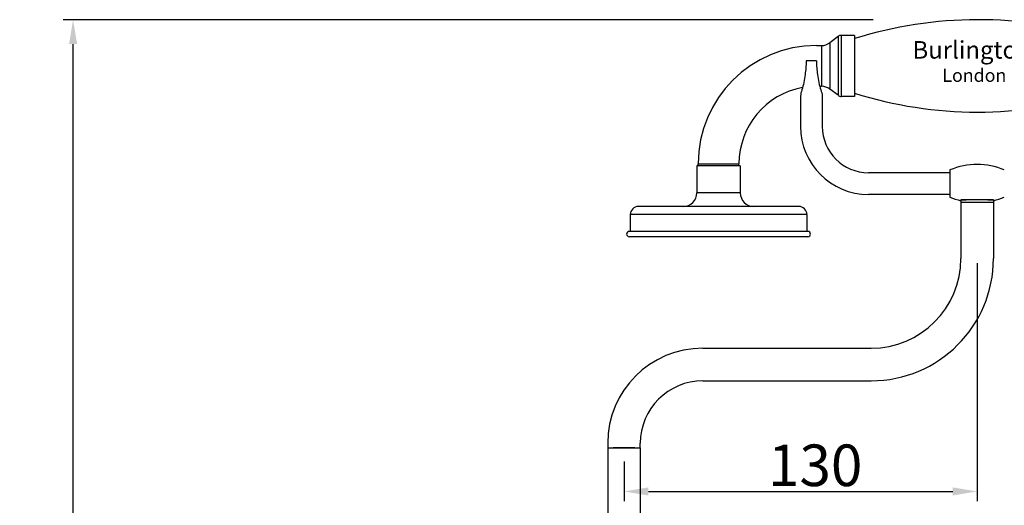
# Model space of a CAD drawing. Units: inches. Extents: x 27992 to 28929, y -2771 to -2250.
# Drawn here: x 27992 to 28355, y -2429 to -2250 of the extents above; entities that cross this region are included whole.
import ezdxf

# ---------------------------------------------------------------- set-up
doc = ezdxf.new("R2010")
doc.units = ezdxf.units.IN
doc.header["$LTSCALE"] = 1.21
doc.header["$MEASUREMENT"] = 0
doc.header["$PDMODE"] = 3
doc.header["$PDSIZE"] = 0.3125
doc.layers.get('0').update_dxf_attribs({"linetype": 'CONTINUOUS'})
doc.layers.get('Defpoints').update_dxf_attribs({"linetype": 'CONTINUOUS', "lineweight": 50})
doc.layers.add('02___PRT_ALL_AXES', color=7, linetype='CONTINUOUS')
doc.layers.add('LK_DXF_CONTINUOUS_LINE', color=7, linetype='CONTINUOUS')
doc.layers.add('尺寸线', color=1, linetype='CONTINUOUS', lineweight=20)
doc.styles.get("Standard").update_dxf_attribs({"font": 'arial.ttf'})
doc.dimstyles.new('2', dxfattribs={"dimscale": 1.8, "dimtxt": 8.5, "dimasz": 5, "dimexe": 2, "dimexo": 0, "dimgap": 1, "dimtad": 1, "dimdec": 1, "dimdsep": 46, "dimtxsty": 'Standard', "dimcen": 0, "dimclrt": 7, "dimadec": 1, "dimazin": 2, "dimtfac": 1, "dimtdec": 1, "dimtofl": 0, "dimtmove": 0, "dimatfit": 3, "dimfxl": 0, "dimtolj": 1, "dimtzin": 0, "dimlwd": -1, "dimlwe": -1, "dimarcsym": 0})

# ---------------------------------------------------------------- blocks, each defined once
blk = doc.blocks.new('*D0')
at = {"color": 0}
for p, q in [((28344.88, -2339.39), (28344.88, -2427.02)), ((28214.88, -2412.43), (28214.88, -2427.02)), ((28223.88, -2423.42), (28335.88, -2423.42))]:
    blk.add_line(p, q, dxfattribs=at)
for points in [[(28223.88, -2421.92), (28223.88, -2424.92), (28214.88, -2423.42)], [(28335.88, -2421.92), (28335.88, -2424.92), (28344.88, -2423.42)]]:
    blk.add_solid(points, dxfattribs=at)
at = {"layer": 'Defpoints', "color": 0}
for p in [(28344.88, -2339.39), (28214.88, -2412.43), (28344.88, -2423.42)]:
    blk.add_point(p, dxfattribs=at)
at = {"color": 7, "insert": (28285.26, -2413.8), "char_height": 15.3, "attachment_point": 5}
blk.add_mtext('\\A1;130', dxfattribs=at)
blk = doc.blocks.new('*D4')
at = {"color": 0}
for p, q in [((28306.56, -2249.81), (28008.46, -2249.81)), ((28012.06, -2699.34), (28012.06, -2258.81)), ((28120.47, -2708.34), (28008.46, -2708.34))]:
    blk.add_line(p, q, dxfattribs=at)
for points in [[(28010.56, -2258.81), (28013.56, -2258.81), (28012.06, -2249.81)], [(28010.56, -2699.34), (28013.56, -2699.34), (28012.06, -2708.34)]]:
    blk.add_solid(points, dxfattribs=at)
at = {"layer": 'Defpoints', "color": 0}
for p in [(28012.06, -2249.81), (28306.56, -2249.81), (28120.47, -2708.34)]:
    blk.add_point(p, dxfattribs=at)
at = {"color": 7, "insert": (28002.45, -2479.07), "char_height": 15.3, "attachment_point": 5, "rotation": 90}
blk.add_mtext('\\A1;453', dxfattribs=at)

msp = doc.modelspace()

# ---------------------------------------------------------------- linework, layer by layer
at = {"color": 7, "linetype": 'Continuous'}
for p, q in [((28293.67, -2255.97), (28293.67, -2277.64)), ((28294.88, -2255.56), (28294.88, -2278.06)), ((28285.7, -2259.31), (28287.62, -2259.31)), ((28287.62, -2259.31), (28287.62, -2274.31)), ((28290.66, -2258.27), (28290.66, -2275.34)), ((28286.92, -2274.31), (28287.62, -2274.31)), ((28242.2, -2302.81), (28257.2, -2302.81)), ((28242.2, -2303.53), (28242.2, -2302.81)), ((28257.2, -2303.53), (28257.2, -2302.81))]:
    msp.add_line(p, q, dxfattribs=at)
for centre, radius, start, end in [((28294.88, -2257.56), 2, 90, 127.5), ((28285.7, -2302.81), 43.5, 90, 180), ((28287.62, -2254.31), 5, 270, 307.5), ((28285.7, -2302.81), 28.5, 100.2937, 180), ((28287.62, -2279.31), 5, 52.5, 90), ((28294.88, -2276.06), 2, 232.5, 270)]:
    msp.add_arc(centre, radius, start, end, dxfattribs=at)
at = {"layer": '02___PRT_ALL_AXES', "color": 7, "linetype": 'Continuous'}
for p, q in [((28293.67, -2255.97), (28290.66, -2258.27)), ((28299.7, -2255.56), (28294.88, -2255.56)), ((28299.7, -2255.56), (28299.7, -2278.06)), ((28293.67, -2277.64), (28290.66, -2275.34)), ((28299.7, -2278.06), (28294.88, -2278.06)), ((28241.7, -2303.53), (28241.7, -2313.53)), ((28257.7, -2303.53), (28241.7, -2303.53)), ((28257.7, -2303.53), (28257.7, -2313.53)), ((28334.88, -2305.11), (28334.88, -2306.11)), ((28257.7, -2313.53), (28241.7, -2313.53)), ((28334.88, -2313.61), (28334.88, -2314.61)), ((28279.2, -2318.53), (28220.2, -2318.53)), ((28338.88, -2316.4), (28338.88, -2337.71)), ((28338.88, -2316.41), (28338.88, -2317.11)), ((28338.88, -2316.61), (28338.88, -2317.11)), ((28350.88, -2316.41), (28350.88, -2317.11)), ((28350.88, -2316.41), (28350.88, -2337.72)), ((28350.88, -2316.61), (28350.88, -2317.11)), ((28282.2, -2321.53), (28217.2, -2321.53)), ((28217.2, -2321.53), (28217.2, -2327.7)), ((28282.2, -2321.53), (28282.2, -2327.7)), ((28282.55, -2327.7), (28216.85, -2327.7)), ((28282.55, -2329.7), (28216.85, -2329.7)), ((28243.88, -2370.7), (28305.88, -2370.7)), ((28243.88, -2382.7), (28305.88, -2382.7)), ((28208.88, -2405.7), (28208.88, -2435.32)), ((28208.88, -2406.82), (28208.88, -2407.32)), ((28220.88, -2407.32), (28220.88, -2405.7)), ((28208.88, -2407.32), (28220.88, -2407.32)), ((28208.88, -2407.32), (28220.88, -2407.32)), ((28210.88, -2407.32), (28218.88, -2407.32)), ((28214.88, -2407.32), (28210.88, -2407.32)), ((28218.88, -2407.32), (28214.88, -2407.32)), ((28220.88, -2407.32), (28220.88, -2435.32))]:
    msp.add_line(p, q, dxfattribs=at)
for centre, radius, start, end in [((28345.25, -2402.07), 152.26, 72.8268, 107.4046), ((28345.25, -2131.55), 152.26, 252.5954, 287.1732), ((28344.88, -2329.11), 26, 67.3801, 112.6199), ((28236.7, -2313.53), 5, 270, 0), ((28262.7, -2313.53), 5, 180, 270), ((28344.88, -2291.11), 26, 247.3801, 256.6576), ((28344.88, -2291.11), 26, 283.3424, 292.6199), ((28220.2, -2321.53), 3, 90, 180), ((28279.2, -2321.53), 3, 0, 90), ((28216.85, -2328.7), 1, 90, 270), ((28282.55, -2328.7), 1, 270, 90), ((28305.88, -2337.7), 33, 270, 359.9825), ((28305.88, -2337.7), 45, 270, 359.9825), ((28243.88, -2405.7), 35, 90, 180), ((28243.88, -2405.7), 23, 90, 180)]:
    msp.add_arc(centre, radius, start, end, dxfattribs=at)
at = {"layer": 'LK_DXF_CONTINUOUS_LINE', "color": 7, "linetype": 'Continuous'}
for p, q in [((28285.73, -2264.91), (28281.93, -2264.91)), ((28279.88, -2277.91), (28279.88, -2283.11)), ((28279.88, -2277.91), (28279.88, -2289.11)), ((28287.88, -2277.91), (28287.88, -2283.11)), ((28287.88, -2277.91), (28287.88, -2289.11)), ((28334.88, -2305.11), (28334.88, -2315.11)), ((28334.88, -2306.11), (28304.88, -2306.11)), ((28334.88, -2314.11), (28304.88, -2314.11)), ((28334.88, -2313.61), (28334.88, -2314.61)), ((28340.88, -2316.11), (28338.88, -2316.11)), ((28338.88, -2316.11), (28340.88, -2316.11)), ((28340.88, -2316.11), (28338.88, -2316.11)), ((28338.88, -2316.11), (28338.88, -2316.41)), ((28350.88, -2316.11), (28338.88, -2316.11)), ((28340.88, -2316.11), (28339.88, -2316.11)), ((28350.88, -2316.11), (28348.88, -2316.11)), ((28348.88, -2316.11), (28350.88, -2316.11)), ((28350.88, -2316.11), (28348.88, -2316.11)), ((28349.88, -2316.11), (28348.88, -2316.11)), ((28350.88, -2316.11), (28350.88, -2316.41)), ((28350.88, -2317.12), (28338.88, -2317.12))]:
    msp.add_line(p, q, dxfattribs=at)
for centre, radius, start, end in [((28304.88, -2289.11), 25, 180, 270), ((28304.88, -2289.11), 17, 180, 270), ((28344.88, -2329.11), 26, 67.3801, 112.6199), ((28344.88, -2291.11), 26, 247.3801, 256.6576), ((28344.88, -2291.11), 26, 283.3424, 292.6199)]:
    msp.add_arc(centre, radius, start, end, dxfattribs=at)
for points, knots in [([(28436.03, -2258.09), (28446.16, -2257.99), (28521.99, -2258.17), (28523.74, -2463.82), (28505.31, -2595.42), (28417.65, -2691.94), (28309.3, -2642.59), (28341.62, -2563.61), (28333.5, -2533.92)], [2.152246, 2.152246, 2.152246, 2.152246, 31.199932, 221.563341, 416.252288, 483.510713, 569.803652, 669.734966, 669.734966, 669.734966, 669.734966]), ([(28436.03, -2275.08), (28444.91, -2274.65), (28446.61, -2274.75), (28450.87, -2275.06), (28453.34, -2275.28), (28456.69, -2275.71), (28457.74, -2275.86), (28459.36, -2276.14), (28459.96, -2276.26), (28461.03, -2276.49), (28461.5, -2276.59), (28462.43, -2276.82), (28462.88, -2276.94), (28464.22, -2277.33), (28465.08, -2277.61), (28467.59, -2278.52), (28469.16, -2279.23), (28472.14, -2280.83), (28473.55, -2281.74), (28476.27, -2283.75), (28477.58, -2284.87), (28480.1, -2287.35), (28481.33, -2288.7), (28484.3, -2292.44), (28486.01, -2294.99), (28489.2, -2300.69), (28490.69, -2303.83), (28493.43, -2310.66), (28494.68, -2314.34), (28496.92, -2322.17), (28497.91, -2326.32), (28500.24, -2337.96), (28501.34, -2345.79), (28502.94, -2362.16), (28503.42, -2370.7), (28503.93, -2388.11), (28503.94, -2396.98), (28503.64, -2414.73), (28503.33, -2423.61), (28502.78, -2435.97), (28502.61, -2439.58), (28502.24, -2446.71), (28502.05, -2450.23), (28501.44, -2460.64), (28500.99, -2467.39), (28499.45, -2487.1), (28498.15, -2499.54), (28494.72, -2523.2), (28492.58, -2534.44), (28487.16, -2555.99), (28483.87, -2566.3), (28475.82, -2586.36), (28471.05, -2596.12), (28463.75, -2608.47), (28462.08, -2611.16), (28459.32, -2615.41), (28458.27, -2616.98), (28456, -2620.3), (28454.76, -2622.05), (28452.25, -2625.5), (28450.97, -2627.2), (28447.06, -2632.19), (28444.37, -2635.36), (28438.85, -2641.19), (28436.03, -2643.84), (28430.78, -2648.09), (28428.37, -2649.79), (28423.53, -2652.64), (28421.11, -2653.8), (28417.57, -2655.1), (28416.45, -2655.46), (28414.2, -2656.05), (28413.08, -2656.29), (28410.72, -2656.67), (28409.5, -2656.81), (28405.4, -2657.1), (28402.38, -2657.03), (28396.13, -2656.32), (28392.92, -2655.69), (28386.51, -2653.89), (28383.32, -2652.72), (28377.15, -2649.94), (28374.18, -2648.31), (28368.64, -2644.71), (28366.07, -2642.73), (28361.5, -2638.54), (28359.5, -2636.33), (28357.18, -2633.21), (28356.58, -2632.33), (28355.6, -2630.77), (28355.21, -2630.08), (28354.53, -2628.81), (28354.24, -2628.23), (28353.42, -2626.44), (28352.94, -2625.19), (28351.84, -2621.85), (28351.31, -2619.67), (28350.5, -2614.99), (28350.23, -2612.49), (28349.9, -2607.2), (28349.85, -2604.42), (28349.95, -2598.63), (28350.08, -2595.62), (28350.56, -2588.15), (28350.96, -2583.6), (28351.76, -2574.29), (28352.17, -2569.53), (28352.72, -2559.84), (28352.87, -2554.93), (28352.61, -2546.24), (28352.33, -2542.5), (28351.26, -2534.96), (28350.46, -2531.16), (28348.4, -2524.47), (28347.29, -2521.58), (28345.1, -2517.08), (28344.19, -2515.43), (28342.62, -2512.89), (28342.02, -2511.97), (28340.62, -2509.99), (28339.82, -2508.94), (28338.16, -2506.91), (28337.3, -2505.93), (28334.65, -2503.08), (28332.78, -2501.32), (28327.75, -2497.07), (28324.48, -2494.75), (28317.7, -2490.6), (28314.19, -2488.76), (28307.02, -2485.5), (28303.36, -2484.07), (28296, -2481.6), (28292.28, -2480.55), (28286.04, -2479.08), (28283.49, -2478.57), (28278.52, -2477.71), (28276.08, -2477.37), (28269.47, -2476.56), (28265.41, -2476.23), (28260.19, -2475.84), (28258.87, -2475.75), (28256.38, -2475.66)], [1.139105, 1.139105, 1.139105, 1.139105, 6.284443, 6.284443, 14.532491, 14.532491, 18.542689, 18.542689, 21.116124, 21.116124, 23.274205, 23.274205, 25.432285, 25.432285, 29.748446, 29.748446, 38.380767, 38.380767, 47.013088, 47.013088, 55.64541, 55.64541, 64.277731, 64.277731, 77.371772, 77.371772, 90.465813, 90.465813, 103.559855, 103.559855, 116.653896, 116.653896, 138.662478, 138.662478, 160.67106, 160.67106, 182.679642, 182.679642, 204.688224, 204.688224, 213.859661, 213.859661, 223.031099, 223.031099, 241.373973, 241.373973, 278.059722, 278.059722, 314.745471, 314.745471, 351.43122, 351.43122, 388.116969, 388.116969, 398.349882, 398.349882, 404.327312, 404.327312, 411.007247, 411.007247, 417.687183, 417.687183, 431.047054, 431.047054, 444.406924, 444.406924, 455.604764, 455.604764, 466.802604, 466.802604, 471.920468, 471.920468, 477.020915, 477.020915, 482.121362, 482.121362, 493.63973, 493.63973, 505.158098, 505.158098, 516.676466, 516.676466, 528.194834, 528.194834, 539.713202, 539.713202, 551.231571, 551.231571, 555.727291, 555.727291, 559.193402, 559.193402, 562.160944, 562.160944, 568.096027, 568.096027, 577.207969, 577.207969, 586.319911, 586.319911, 595.431853, 595.431853, 604.543795, 604.543795, 617.425055, 617.425055, 630.306316, 630.306316, 643.187576, 643.187576, 652.75593, 652.75593, 662.324284, 662.324284, 669.636838, 669.636838, 673.953748, 673.953748, 676.41537, 676.41537, 679.382075, 679.382075, 682.348779, 682.348779, 688.282189, 688.282189, 697.665907, 697.665907, 707.049625, 707.049625, 716.433344, 716.433344, 725.817062, 725.817062, 732.28422, 732.28422, 738.751377, 738.751377, 750.276927, 750.276927, 754.227181, 754.227181, 754.227181, 754.227181])]:
    msp.add_open_spline(points, degree=3, knots=knots, dxfattribs=at)
at = {"layer": 'LK_DXF_CONTINUOUS_LINE', "color": 7, "linetype": 'Continuous', "start_tangent": (0, -1), "end_tangent": (0, -1)}
for points in [[(28281.93, -2264.91), (28281.91, -2266.29), (28281.83, -2267.51), (28281.55, -2269.95), (28281.05, -2272.92), (28280.35, -2275.67), (28279.88, -2277.91)], [(28285.73, -2264.91), (28285.75, -2266.29), (28285.83, -2267.51), (28286.12, -2269.95), (28286.61, -2272.92), (28287.32, -2275.67), (28287.88, -2277.91)]]:
    msp.add_spline(points, degree=3, dxfattribs=at)

# ---------------------------------------------------------------- texts
at = {"layer": '尺寸线', "color": 9, "attachment_point": 3}
for s, insert, char_height, width in [('{\\fCG Times|b0|i0|c0|p18;Burlington}', (28364.93, -2257.68), 6.4552, 131.8504), ('{\\fCG Times|b0|i0|c0|p18;London}', (28355.62, -2267.88), 4.8, 98.0421)]:
    msp.add_mtext(s, dxfattribs=dict(at, insert=insert, char_height=char_height, width=width))

# ---------------------------------------------------------------- dimensions: what is measured, and where the dimension line sits
dim = msp.add_linear_dim(base=(28012.06, -2249.81), p1=(28120.47, -2708.34), p2=(28306.56, -2249.81), angle=90, text='453', dimstyle='2')
dim.commit()
dim.dimension.update_dxf_attribs({"geometry": '*D4', "text_midpoint": (28002.45, -2479.07)})
dim = msp.add_linear_dim(base=(28344.88, -2423.42), p1=(28214.88, -2412.43), p2=(28344.88, -2339.39), dimstyle='2')
dim.commit()
dim.dimension.update_dxf_attribs({"geometry": '*D0', "text_midpoint": (28285.26, -2423.42), "dimtype": 160})

doc.saveas('drawing.dxf')
